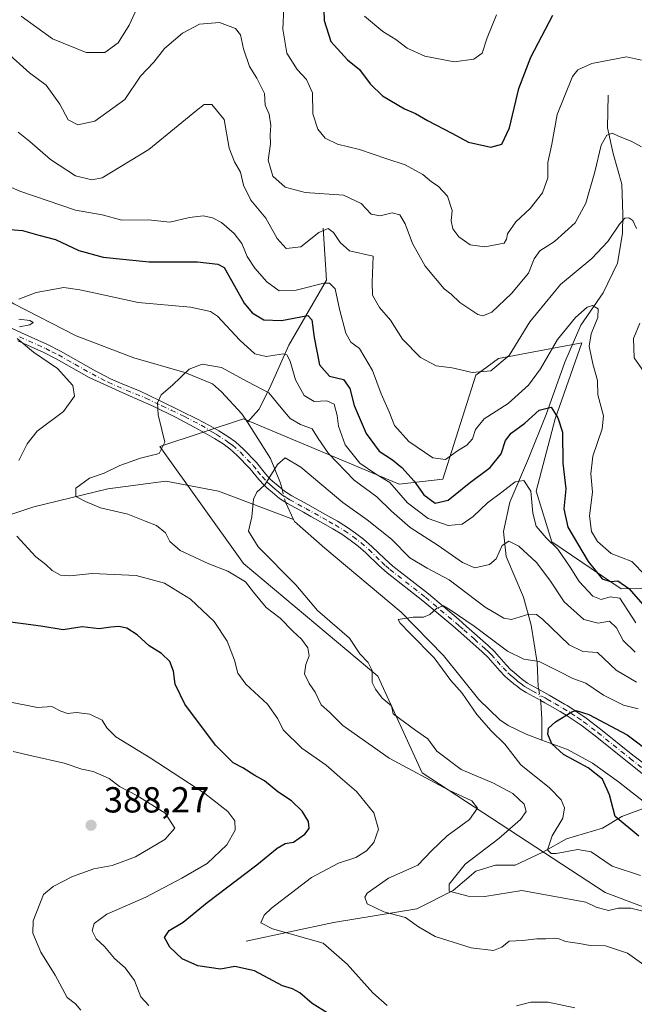
# Model space of a CAD drawing. Units: metres. Extents: x 597734 to 601196, y 4692104 to 4694466.
# Drawn here: x 598416 to 598586, y 4693726 to 4693998 of the extents above; entities that cross this region are included whole.
import ezdxf

# ---------------------------------------------------------------- set-up
doc = ezdxf.new("R2010")
doc.units = ezdxf.units.M
doc.header["$MEASUREMENT"] = 0
doc.linetypes.add('DGN Style 4', pattern=[2.6384748266838614, 1.318413404963828, -0.6592067024819142, 0.001648016756204785, -0.6592067024819142])
for name, color, linetype, lineweight in [('Arbolado forestal CxS', 92, 'Continuous', 0), ('Camino Cxs', 7, 'Continuous', 0), ('Camino eje', 30, 'DGN Style 4', 13), ('Corriente natural lineal', 142, 'Continuous', 13), ('Corriente natural lineal oculto', 9, 'DGN Style 4', 13), ('Cultivos leñosos CxS', 92, 'Continuous', 0), ('Curva de nivel maestra', 30, 'Continuous', 30), ('Curva de nivel normal', 30, 'Continuous', 0), ('Punto de cota en terreno', 7, 'Continuous', 0), ('Rótulo de punto de cota en terreno', 7, 'Continuous', 0), ('Suelo desnudo CxS', 253, 'Continuous', 0)]:
    doc.layers.add(name, color=color, linetype=linetype, lineweight=lineweight)
doc.styles.add('Style-Arial', font='txt')

# ---------------------------------------------------------------- blocks, each defined once
blk = doc.blocks.new('5PATER')
at = {"layer": 'Cultivos leñosos CxS', "linetype": 'Continuous', "lineweight": 0}
h = blk.add_hatch(color=51, dxfattribs=at)
edge = h.paths.add_edge_path()
edge.add_ellipse((0, 0), major_axis=(-0.1095731443231308, -0.1110710700762829), ratio=0.9994222409660322, start_angle=0, end_angle=360)

msp = doc.modelspace()

# ---------------------------------------------------------------- linework, layer by layer
at = {"layer": 'Arbolado forestal CxS', "color": 92, "linetype": 'Continuous', "lineweight": 0}
msp.add_polyline3d([(598613.2633999997, 4693840.791300001, 383.2090999999928), (598582.7829999998, 4693840.3387, 375.6343999999954), (598563.5312999999, 4693853.390699999, 370.3828000000067), (598559.2622999996, 4693867.3365, 370.6440000000002), (598564.5186999999, 4693887.319300001, 375.1413999999932), (598571.8778999997, 4693908.3541, 378.9856), (598548.7932000002, 4693903.978499999, 387.1242999999959), (598542.5100999996, 4693899.4397, 385.5151000000042), (598533.4168999996, 4693870.726100001, 378.6814000000013), (598521.3709000006, 4693869.277100001, 372.3889000000054), (598478.3176999995, 4693887.320699999, 361.8515999999945), (598455.1569999997, 4693879.7269, 365.4241999999941), (598478.3173000002, 4693847.3551, 362.405899999998), (598515.4385000002, 4693816.262900001, 360.1916999999958), (598527.7249999996, 4693789.5087, 364.019100000005), (598578.3328999998, 4693756.443499999, 357.7446000000054), (598607.7163000006, 4693745.4473, 356.1500999999989)], dxfattribs=at)
msp.add_polyline3d([(598613.2633999997, 4693840.791300001, 383.2090999999928), (598582.7829999998, 4693840.3387, 375.6343999999954), (598563.5312999999, 4693853.390699999, 370.3828000000067), (598559.2622999996, 4693867.3365, 370.6440000000002), (598564.5186999999, 4693887.319300001, 375.1413999999932), (598571.8778999997, 4693908.3541, 378.9856), (598548.7932000002, 4693903.978499999, 387.1242999999959), (598542.5100999996, 4693899.4397, 385.5151000000042), (598533.4168999996, 4693870.726100001, 378.6814000000013), (598521.3709000006, 4693869.277100001, 372.3889000000054), (598478.3176999995, 4693887.320699999, 361.8515999999945), (598455.1569999997, 4693879.7269, 365.4241999999941), (598478.3173000002, 4693847.3551, 362.405899999998), (598515.4385000002, 4693816.262900001, 360.1916999999958), (598527.7249999996, 4693789.5087, 364.019100000005), (598578.3328999998, 4693756.443499999, 357.7446000000054), (598607.7163000006, 4693745.4473, 356.1500999999989)], dxfattribs=at)
at = {"layer": 'Camino Cxs', "color": 7, "linetype": 'Continuous', "lineweight": 0}
for points in [[(598414.1801000005, 4693912.380100001, 376.7070999999996), (598416.8701, 4693911.100099999, 377.8954999999987), (598424.1201, 4693907.860099999, 381.1288000000059), (598427.6700999998, 4693906.090100001, 377.8883999999962), (598436.7901, 4693900.920100001, 376.9930000000023), (598437.6700999998, 4693900.440099999, 375.7875000000058), (598440.3201000001, 4693899.030099999, 371.7544000000053), (598441.5201000003, 4693898.4301, 370.1655000000028), (598444.2401000002, 4693897.210100001, 369.6459000000032), (598449.7001, 4693894.950099999, 371.6070999999938), (598455.0500999996, 4693892.4301, 369.3086999999941), (598461.2401000002, 4693889.390100001, 367.348800000007), (598465.3800999997, 4693887.3201, 365.4563999999955), (598468.9001000002, 4693885.5001, 369.0016000000033), (598471.4901000002, 4693884.040100001, 369.8761999999988), (598474.0100999996, 4693882.450099999, 369.1315999999933), (598476.0500999996, 4693880.9801, 367.2657000000036), (598478.2701000003, 4693879.0001, 365.6091000000015), (598481.8501000004, 4693875.2501, 365.2599999999948), (598484.3701, 4693872.190099999, 366.9415000000009), (598485.7200999996, 4693870.720100001, 366.6034000000073), (598486.3501000004, 4693870.140100001, 366.2513999999938), (598487.8701, 4693868.840100001, 365.1009999999951), (598489.6501000002, 4693867.350099999, 363.5282000000007), (598491.6901000004, 4693866.0601, 362.873900000006), (598496.1001000004, 4693863.640100001, 365.152700000006), (598500.7500999998, 4693861.040100001, 362.3340000000026), (598504.2500999998, 4693859.0701, 359.4404000000068), (598506.8000999996, 4693857.5101, 358.2743999999948), (598509.2701000003, 4693855.800100001, 358.9085999999952), (598511.5100999996, 4693854.0801, 358.4762000000046), (598513.7701000003, 4693852.100099999, 358.0905999999959), (598517.3501000004, 4693848.640100001, 358.0573000000004), (598519.5701000001, 4693846.640100001, 358.6065999999992), (598529.4200999998, 4693838.9801, 357.687699999995), (598537.7200999996, 4693831.970100001, 355.9256000000024), (598539.9901000002, 4693830.0101, 356.3916000000027), (598545.9801000003, 4693824.710100001, 355.4655000000057), (598547.6700999998, 4693823.0601, 354.9394999999931), (598550.9501, 4693819.370100001, 354.4492999999929), (598552.2701000003, 4693818.020099999, 353.8138999999938), (598553.0201000003, 4693817.340100001, 353.5519000000059), (598554.5601000005, 4693816.050100001, 353.3809000000037), (598555.5301000001, 4693815.280099999, 353.2108000000007), (598556.2301000003, 4693814.7501, 353.0623999999953), (598556.8400999998, 4693814.350099999, 352.9330999999947), (598557.6801000005, 4693813.860099999, 352.757700000002), (598559.8601000002, 4693812.640100001, 352.318299999999), (598562.8601000002, 4693810.970100001, 352.4413000000059), (598567.0900999998, 4693808.540100001, 351.3062000000064), (598567.7701000003, 4693808.120100001, 351.0087000000058), (598569.6401000004, 4693806.9901, 350.8175999999949), (598573.0601000005, 4693804.6501, 350.4033999999957), (598577.0301000001, 4693801.640100001, 349.7333000000072), (598585.9801000003, 4693794.450099999, 348.5895000000019), (598603.2701000003, 4693781.530099999, 346.2112999999954)], [(598414.1801000005, 4693912.380100001, 376.7070999999996), (598416.8701, 4693911.100099999, 377.8954999999987), (598424.1201, 4693907.860099999, 381.1288000000059), (598427.6700999998, 4693906.090100001, 377.8883999999962), (598436.7901, 4693900.920100001, 376.9930000000023), (598437.6700999998, 4693900.440099999, 375.7875000000058), (598440.3201000001, 4693899.030099999, 371.7544000000053), (598441.5201000003, 4693898.4301, 370.1655000000028), (598444.2401000002, 4693897.210100001, 369.6459000000032), (598449.7001, 4693894.950099999, 371.6070999999938), (598455.0500999996, 4693892.4301, 369.3086999999941), (598461.2401000002, 4693889.390100001, 367.348800000007), (598465.3800999997, 4693887.3201, 365.4563999999955), (598468.9001000002, 4693885.5001, 369.0016000000033), (598471.4901000002, 4693884.040100001, 369.8761999999988), (598474.0100999996, 4693882.450099999, 369.1315999999933), (598476.0500999996, 4693880.9801, 367.2657000000036), (598478.2701000003, 4693879.0001, 365.6091000000015), (598481.8501000004, 4693875.2501, 365.2599999999948), (598484.3701, 4693872.190099999, 366.9415000000009), (598485.7200999996, 4693870.720100001, 366.6034000000073), (598486.3501000004, 4693870.140100001, 366.2513999999938), (598487.8701, 4693868.840100001, 365.1009999999951), (598489.6501000002, 4693867.350099999, 363.5282000000007), (598491.6901000004, 4693866.0601, 362.873900000006), (598496.1001000004, 4693863.640100001, 365.152700000006), (598500.7500999998, 4693861.040100001, 362.3340000000026), (598504.2500999998, 4693859.0701, 359.4404000000068), (598506.8000999996, 4693857.5101, 358.2743999999948), (598509.2701000003, 4693855.800100001, 358.9085999999952), (598511.5100999996, 4693854.0801, 358.4762000000046), (598513.7701000003, 4693852.100099999, 358.0905999999959), (598517.3501000004, 4693848.640100001, 358.0573000000004), (598519.5701000001, 4693846.640100001, 358.6065999999992), (598529.4200999998, 4693838.9801, 357.687699999995), (598537.7200999996, 4693831.970100001, 355.9256000000024), (598539.9901000002, 4693830.0101, 356.3916000000027), (598545.9801000003, 4693824.710100001, 355.4655000000057), (598547.6700999998, 4693823.0601, 354.9394999999931), (598550.9501, 4693819.370100001, 354.4492999999929), (598552.2701000003, 4693818.020099999, 353.8138999999938), (598553.0201000003, 4693817.340100001, 353.5519000000059), (598554.5601000005, 4693816.050100001, 353.3809000000037), (598555.5301000001, 4693815.280099999, 353.2108000000007), (598556.2301000003, 4693814.7501, 353.0623999999953), (598556.8400999998, 4693814.350099999, 352.9330999999947), (598557.6801000005, 4693813.860099999, 352.757700000002), (598559.8601000002, 4693812.640100001, 352.318299999999), (598562.8601000002, 4693810.970100001, 352.4413000000059), (598567.0900999998, 4693808.540100001, 351.3062000000064), (598567.7701000003, 4693808.120100001, 351.0087000000058), (598569.6401000004, 4693806.9901, 350.8175999999949), (598573.0601000005, 4693804.6501, 350.4033999999957), (598577.0301000001, 4693801.640100001, 349.7333000000072), (598585.9801000003, 4693794.450099999, 348.5895000000019), (598603.2701000003, 4693781.530099999, 346.2112999999954)], [(598598.0701000001, 4693781.8101, 345.828800000003), (598584.4600999998, 4693792.5601, 347.8028999999952), (598575.5401, 4693799.7301, 349.2765000000072), (598571.6501000002, 4693802.6801, 349.7035000000033), (598568.3300999999, 4693804.950099999, 350.4106000000029), (598567.8201000001, 4693805.2601, 350.4481999999989), (598565.8501000004, 4693806.450099999, 351.2554999999993), (598561.6700999998, 4693808.860099999, 352.8221999999951), (598560.5100999996, 4693809.5001, 352.9321999999956), (598556.4700999996, 4693811.7501, 352.5236000000005), (598555.5601000005, 4693812.290100001, 352.3815000000032), (598554.8400999998, 4693812.7601, 352.4446999999927), (598554.0401, 4693813.370100001, 352.6410999999935), (598553.0301000001, 4693814.170100001, 352.8439000000071), (598551.4301000005, 4693815.5101, 353.2595000000001), (598550.5900999998, 4693816.270099999, 353.5170999999973), (598549.1801000005, 4693817.710100001, 353.9695999999968), (598545.9200999998, 4693821.390100001, 354.9646000000066), (598544.3300999999, 4693822.9301, 354.917300000001), (598538.3901000004, 4693828.1801, 356.6509999999981), (598536.1501000002, 4693830.120100001, 357.497000000003), (598527.8901000004, 4693837.090100001, 358.0598000000027), (598518.0100999996, 4693844.770099999, 360.1833999999944), (598515.7001, 4693846.860099999, 359.9982000000018), (598512.1201, 4693850.3201, 359.7837), (598509.9700999996, 4693852.200099999, 359.5559999999969), (598507.8400999998, 4693853.840100001, 359.9116000000067), (598505.4700999996, 4693855.4801, 360.7658999999985), (598503.0201000003, 4693856.9801, 360.5038999999961), (598499.5601000005, 4693858.920100001, 365.1086000000068), (598496.9501, 4693860.380100001, 368.0862000000052), (598494.9200999998, 4693861.520099999, 367.9560000000056), (598490.4700999996, 4693863.970100001, 367.2428999999975), (598488.2200999996, 4693865.380100001, 367.743100000007), (598486.3101000005, 4693866.9901, 368.1505000000034), (598484.7401000002, 4693868.3201, 369.3567999999942), (598484.0000999998, 4693869.0101, 369.780899999998), (598482.5401, 4693870.600099999, 370.1051000000007), (598480.0301000001, 4693873.640100001, 369.3390999999974), (598476.5800999999, 4693877.2501, 369.8940000000002), (598474.5301000001, 4693879.0801, 372.225099999996), (598472.6501000002, 4693880.440099999, 374.114499999996), (598470.2401000002, 4693881.960100001, 374.3999999999942), (598467.7401000002, 4693883.370100001, 374.5262999999977), (598464.6325000003, 4693885.064900001, 369.1166999999987), (598459.6583000004, 4693887.710700001, 364.8695000000007), (598453.5198999997, 4693890.779899999, 367.4210000000021), (598445.8998999996, 4693894.060699999, 368.2777999999962), (598435.6101000002, 4693898.800100001, 372.6897999999928), (598426.5301000001, 4693903.940099999, 374.2397000000055), (598423.0800999999, 4693905.670100001, 377.8062999999966), (598415.8501000004, 4693908.9001, 374.7360999999946)], [(598598.0701000001, 4693781.8101, 345.828800000003), (598584.4600999998, 4693792.5601, 347.8028999999952), (598575.5401, 4693799.7301, 349.2765000000072), (598571.6501000002, 4693802.6801, 349.7035000000033), (598568.3300999999, 4693804.950099999, 350.4106000000029), (598567.8201000001, 4693805.2601, 350.4481999999989), (598565.8501000004, 4693806.450099999, 351.2554999999993), (598561.6700999998, 4693808.860099999, 352.8221999999951), (598560.5100999996, 4693809.5001, 352.9321999999956), (598556.4700999996, 4693811.7501, 352.5236000000005), (598555.5601000005, 4693812.290100001, 352.3815000000032), (598554.8400999998, 4693812.7601, 352.4446999999927), (598554.0401, 4693813.370100001, 352.6410999999935), (598553.0301000001, 4693814.170100001, 352.8439000000071), (598551.4301000005, 4693815.5101, 353.2595000000001), (598550.5900999998, 4693816.270099999, 353.5170999999973), (598549.1801000005, 4693817.710100001, 353.9695999999968), (598545.9200999998, 4693821.390100001, 354.9646000000066), (598544.3300999999, 4693822.9301, 354.917300000001), (598538.3901000004, 4693828.1801, 356.6509999999981), (598536.1501000002, 4693830.120100001, 357.497000000003), (598527.8901000004, 4693837.090100001, 358.0598000000027), (598518.0100999996, 4693844.770099999, 360.1833999999944), (598515.7001, 4693846.860099999, 359.9982000000018), (598512.1201, 4693850.3201, 359.7837), (598509.9700999996, 4693852.200099999, 359.5559999999969), (598507.8400999998, 4693853.840100001, 359.9116000000067), (598505.4700999996, 4693855.4801, 360.7658999999985), (598503.0201000003, 4693856.9801, 360.5038999999961), (598499.5601000005, 4693858.920100001, 365.1086000000068), (598496.9501, 4693860.380100001, 368.0862000000052), (598494.9200999998, 4693861.520099999, 367.9560000000056), (598490.4700999996, 4693863.970100001, 367.2428999999975), (598488.2200999996, 4693865.380100001, 367.743100000007), (598486.3101000005, 4693866.9901, 368.1505000000034), (598484.7401000002, 4693868.3201, 369.3567999999942), (598484.0000999998, 4693869.0101, 369.780899999998), (598482.5401, 4693870.600099999, 370.1051000000007), (598480.0301000001, 4693873.640100001, 369.3390999999974), (598476.5800999999, 4693877.2501, 369.8940000000002), (598474.5301000001, 4693879.0801, 372.225099999996), (598472.6501000002, 4693880.440099999, 374.114499999996), (598470.2401000002, 4693881.960100001, 374.3999999999942), (598467.7401000002, 4693883.370100001, 374.5262999999977), (598464.6325000003, 4693885.064900001, 369.1166999999987), (598459.6583000004, 4693887.710700001, 364.8695000000007), (598453.5198999997, 4693890.779899999, 367.4210000000021), (598445.8998999996, 4693894.060699999, 368.2777999999962), (598435.6101000002, 4693898.800100001, 372.6897999999928), (598426.5301000001, 4693903.940099999, 374.2397000000055), (598423.0800999999, 4693905.670100001, 377.8062999999966), (598415.8501000004, 4693908.9001, 374.7360999999946)]]:
    msp.add_polyline3d(points, dxfattribs=at)
at = {"layer": 'Camino eje', "color": 30, "linetype": 'DGN Style 4', "lineweight": 13}
msp.add_polyline3d([(598416.3601000002, 4693910.0001, 376.2332000000025), (598423.6001000004, 4693906.765100001, 379.6187999999966), (598425.3251, 4693905.9001, 377.7991000000038), (598427.1001000004, 4693905.015100001, 375.974000000002), (598431.6601, 4693902.4301, 378.2844999999944), (598436.4200999998, 4693899.7401, 374.4538999999932), (598440.8517000005, 4693897.465100001, 368.3782999999967), (598445.8787000002, 4693895.242500001, 369.3714000000036), (598451.2763, 4693893.072899999, 368.9326000000001), (598455.7213000003, 4693890.956300001, 368.1974000000046), (598458.3141000001, 4693889.792099999, 367.4241000000038), (598461.9654999999, 4693887.992900001, 365.4455000000016), (598466.5692999996, 4693885.6117, 369.192200000005), (598469.5701000001, 4693883.7301, 372.1119000000036), (598470.8651000002, 4693883.0001, 372.3185999999987), (598473.3300999999, 4693881.4451, 371.5531000000047), (598474.2701000003, 4693880.765100001, 370.7231999999931), (598475.2901, 4693880.030099999, 369.6714000000065), (598477.4250999996, 4693878.1251, 367.2939000000042), (598480.9401000004, 4693874.4451, 367.3417000000045), (598482.2001, 4693872.915100001, 368.0883999999933), (598483.4550999999, 4693871.395099999, 368.4505000000063), (598484.8601000002, 4693869.8651, 368.1186000000016), (598485.3875000002, 4693869.3751, 367.8285000000033), (598486.3300999999, 4693868.565099999, 367.1447999999946), (598487.0900999998, 4693867.915100001, 366.480899999995), (598487.9801000003, 4693867.170100001, 365.8809000000037), (598488.9351000005, 4693866.3651, 365.6981999999989), (598490.0601000005, 4693865.6601, 365.3239999999932), (598491.0800999999, 4693865.015100001, 365.1150000000052), (598493.3051000005, 4693863.790100001, 365.4067000000068), (598495.5100999996, 4693862.5801, 366.7375000000029), (598500.1551000001, 4693859.9801, 363.6453000000038), (598501.8850999996, 4693859.0101, 360.9021000000066), (598503.6350999996, 4693858.0251, 359.516300000003), (598506.1350999996, 4693856.495100001, 359.3742999999959), (598508.5551000005, 4693854.8201, 359.2739000000001), (598510.7401000002, 4693853.140100001, 358.6867999999959), (598512.9451000001, 4693851.210100001, 358.6043999999966), (598516.5251000002, 4693847.7501, 358.4955000000046), (598517.6350999996, 4693846.7501, 358.4446999999927), (598518.7901, 4693845.7051, 359.1726999999955), (598528.6551000001, 4693838.0351, 357.5078000000067), (598532.8051000005, 4693834.530099999, 357.4171999999962), (598536.9351000005, 4693831.045100001, 356.4858999999997), (598538.0701000001, 4693830.065099999, 356.4008999999933), (598539.1901000004, 4693829.095100001, 356.3935999999958), (598542.1601, 4693826.470100001, 355.129700000005), (598545.1551000001, 4693823.8201, 355.1171000000031), (598545.9501, 4693823.050100001, 354.9079999999958), (598546.7950999998, 4693822.225099999, 354.6735000000044), (598548.4351000005, 4693820.380100001, 354.5237999999954), (598550.0651000004, 4693818.540100001, 354.1456999999937), (598551.4301000005, 4693817.145099999, 353.5789999999979), (598552.0374999996, 4693816.595100001, 353.3941999999952), (598553.0251000002, 4693815.755100001, 353.1981999999989), (598553.7950999998, 4693815.110099999, 353.085699999996), (598554.3000999996, 4693814.710100001, 352.9980999999971), (598554.9600999998, 4693814.192500001, 352.8623999999982), (598555.5351, 4693813.755100001, 352.7277999999933), (598556.0475000005, 4693813.420100001, 352.6104999999953), (598556.8651000002, 4693812.9275, 352.4122000000062), (598558.1651, 4693812.1951, 352.3439000000071), (598561.6851000005, 4693810.235099999, 352.6180000000023), (598562.2651000004, 4693809.915100001, 352.5780999999988), (598564.3551000003, 4693808.710100001, 352.1419000000024), (598566.6401000004, 4693807.390100001, 351.0123000000021), (598568.8574999999, 4693806.047499999, 350.5875999999989), (598570.6951000001, 4693804.800100001, 350.3592999999965), (598572.3551000003, 4693803.665100001, 349.9532000000036), (598576.2851, 4693800.6851, 349.4744000000064), (598585.2200999996, 4693793.505100001, 348.1573999999964), (598592.0251000002, 4693788.130100001, 346.9428999999946)], dxfattribs=at)
at = {"layer": 'Corriente natural lineal', "color": 142, "linetype": 'Continuous', "lineweight": 13, "extrusion": (0.07014331970963093, -0.08051632046543157, 0.9942821716388264), "elevation": -335595.3610498976, "flags": 128}
msp.add_lwpolyline([(3534516.468026923, 3128149.038520552), (3534514.739539722, 3128137.227835151), (3534512.292840978, 3128130.207613378), (3534511.559007308, 3128128.686345972)], dxfattribs=at)
at = {"layer": 'Corriente natural lineal', "color": 142, "linetype": 'Continuous', "lineweight": 13, "extrusion": (0.1601876315151745, -0.0444450834370848, 0.9860854715833863), "elevation": -112394.173137699, "flags": 128}
msp.add_lwpolyline([(4683007.059194127, 668853.3735074876), (4683006.944247493, 668853.3043300251), (4683003.068540516, 668849.9789994841)], dxfattribs=at)
at = {"layer": 'Corriente natural lineal', "color": 142, "linetype": 'Continuous', "lineweight": 13}
for points in [[(598352.6901000004, 4694003.090100001, 388.6217999999935), (598356.6300999997, 4693991.770099999, 387.3972000000067), (598359.1401000004, 4693980.850099999, 385.5789999999979), (598359.4501, 4693972.450099999, 382.4928999999975), (598359.6101000002, 4693961.4301, 379.9049999999988), (598360.3901000004, 4693957.1501, 379.4355999999971), (598363.4501, 4693952.300100001, 378.9085999999952), (598373.4200999998, 4693944.370100001, 378.0062999999937), (598397.3101000005, 4693930.6601, 374.0337), (598414.7901, 4693919.170100001, 370.7982999999949), (598432.0000999998, 4693910.290100001, 368.5142999999953), (598447.9301000005, 4693904.170100001, 366.6791999999987), (598462.0800999999, 4693900.140100001, 365.4529999999941), (598469.7500999998, 4693897.0001, 364.4015000000072), (598472.2100999998, 4693894.8301, 363.6891999999934), (598477.8800999997, 4693888.7301, 362.0769), (598479.3696999997, 4693886.4099, 361.8411000000052)], [(598579.1201, 4693976.7601, 393.0923000000039), (598578.9301000005, 4693967.7601, 391.3261999999959), (598580.5701000001, 4693960.620100001, 389.7434999999969), (598582.9001000002, 4693952.1501, 387.8809999999939), (598583.2001, 4693943.8201, 386.4369000000006), (598583.1501000002, 4693938.530099999, 385.3840000000055), (598581.7001, 4693930.360099999, 383.7813000000024), (598577.8000999996, 4693922.1801, 382.0007000000041), (598571.6300999997, 4693913.2301, 380.2681000000011), (598567.1601, 4693903.020099999, 378.3267000000051), (598562.0401, 4693888.530099999, 375.6751999999979), (598557.1601, 4693876.390100001, 372.7262999999948), (598551.9501, 4693864.3301, 369.8886999999959), (598550.2301000003, 4693856.2501, 367.4437999999937), (598550.9501, 4693849.360099999, 365.1955000000016), (598555.7301000003, 4693838.120100001, 361.6618000000017), (598557.8901000004, 4693830.3201, 360.0908000000054), (598559.4700999996, 4693820.0701, 355.9639000000025), (598559.8201000001, 4693813.340100001, 352.8340999999928), (598559.9456000002, 4693812.592499999, 352.5304999999935)], [(598500.3201000001, 4693940.030099999, 386.6524000000064), (598501.2901, 4693925.630100001, 381.2149999999965), (598490.8501000004, 4693907.720100001, 372.6921000000002), (598485.5201000003, 4693895.720100001, 366.3496000000014), (598482.5301000001, 4693889.890100001, 362.9575000000041), (598479.3696999997, 4693886.4099, 361.8411000000052)], [(598298.0601000005, 4693841.5101, 390.982600000003), (598308.1300999997, 4693843.090100001, 388.9526000000042), (598314.6901000004, 4693843.8101, 388.1272000000026), (598338.8701, 4693848.0001, 384.3059999999969), (598356.5100999996, 4693850.8101, 381.7945999999938), (598379.0301000001, 4693852.8101, 377.3911999999983), (598389.2801000001, 4693854.220100001, 375.2179999999935), (598405.2301000003, 4693858.030099999, 371.3473999999987), (598420.3300999999, 4693863.0001, 368.148000000001), (598440.8101000005, 4693868.0101, 364.6224999999977), (598456.7801000001, 4693870.140100001, 363.7837), (598471.4200999998, 4693867.370100001, 362.7161999999953), (598492.1036, 4693859.558800001, 358.7660999999935)], [(598492.1036, 4693859.558800001, 358.7660999999935), (598492.3701, 4693858.9801, 358.6981999999989), (598500.8300999999, 4693851.630100001, 357.2786999999953), (598521.8800999997, 4693833.950099999, 355.5285000000004), (598533.6401000004, 4693822.0001, 354.991399999999), (598543.3901000004, 4693809.790100001, 353.2502999999998), (598549.1501000002, 4693804.200099999, 352.7266999999993), (598551.5100999996, 4693802.610099999, 352.1578000000009), (598556.4901000002, 4693800.210100001, 351.6426999999967), (598560.8300999999, 4693798.600099999, 350.8914999999979)], [(598560.4599000001, 4693809.528100001, 351.7293999999966), (598560.5401, 4693809.050100001, 351.5981000000029), (598560.8000999996, 4693804.380100001, 350.6699999999983), (598560.8300999999, 4693798.600099999, 350.8914999999979)], [(598560.8300999999, 4693798.600099999, 350.8914999999979), (598567.8701, 4693796.0001, 349.7896000000038), (598574.7901, 4693792.170100001, 349.1970000000001), (598582.0500999996, 4693787.090100001, 348.2366999999941), (598590.5701000001, 4693780.300100001, 346.2087000000029)], [(598479.0201000003, 4693743.030099999, 371.4207000000025), (598503.1601, 4693748.1501, 368.061600000001), (598526.2200999996, 4693751.950099999, 362.7039999999979), (598536.2801000001, 4693757.0601, 360.6723999999958), (598542.5500999996, 4693762.4001, 359.4639000000025), (598548.0000999998, 4693764.030099999, 358.2755000000034), (598553.4101, 4693764.0601, 357.2201000000059), (598561.1201, 4693767.6501, 356.2296999999962), (598567.6601, 4693771.3101, 354.7551999999997), (598577.5601000005, 4693774.210100001, 352.3748000000051), (598582.9200999998, 4693777.520099999, 349.4752000000008), (598590.5701000001, 4693780.300100001, 346.2087000000029)]]:
    msp.add_polyline3d(points, dxfattribs=at)
at = {"layer": 'Corriente natural lineal oculto', "color": 9, "linetype": 'DGN Style 4', "lineweight": 13, "extrusion": (0.02340981222117463, -0.08626632304881263, 0.9959970392523301), "elevation": -390553.9847278837, "flags": 128}
msp.add_lwpolyline([(1806900.368690417, 4355819.547193763), (1806900.368690417, 4355815.772563078)], dxfattribs=at)
at = {"layer": 'Corriente natural lineal oculto', "color": 9, "linetype": 'DGN Style 4', "lineweight": 13, "extrusion": (0.0413213533597438, -0.2462087404161537, 0.9683355833073626), "elevation": -1130583.011302428, "flags": 128}
msp.add_lwpolyline([(1367203.820417297, 4386648.670027803), (1367203.820417297, 4386645.461163041)], dxfattribs=at)
at = {"layer": 'Curva de nivel maestra', "color": 30, "linetype": 'Continuous', "lineweight": 30, "flags": 128}
for points, elevation in [([(598500.3499999996, 4694005.9801), (598500.5899999999, 4693997.4001), (598502.4500000002, 4693991.590100001), (598507.04, 4693986.5101), (598510.4000000004, 4693983.880100001), (598513.29, 4693979.920100001), (598516.7199999997, 4693976.5601), (598522.7999999998, 4693972.9901), (598525.8600000005, 4693971.720100001), (598529.1600000003, 4693969.7501), (598535.9600000001, 4693966.2601), (598540.4800000006, 4693963.770099999), (598546.7400000002, 4693962.440099999), (598549.7800000003, 4693963.2301), (598551.8899999997, 4693967.7601), (598554.4100000003, 4693978.600099999), (598557.7599999999, 4693987.2601), (598563.8799999999, 4693998.880100001)], 400), ([(598410.1900000004, 4693939.940099999), (598417.2100000001, 4693939.360099999), (598421.7300000006, 4693938.0701), (598426.3399999999, 4693936.920100001), (598432.7400000002, 4693933.8201), (598439.5300000003, 4693932.0001), (598452.2400000002, 4693930.710100001), (598465.6100000005, 4693930.770099999), (598471.2100000001, 4693930.130100001), (598472.9500000002, 4693929.200099999), (598475.8300000001, 4693924.110099999), (598478.4900000002, 4693919.3301), (598480.7000000002, 4693916.620100001), (598483.9000000004, 4693914.7501), (598488.7999999998, 4693914.540100001), (598496.0999999996, 4693915.920100001), (598497.2000000002, 4693914.690099999), (598497.7999999998, 4693909.8301), (598499.2800000003, 4693902.280099999), (598502.1200000001, 4693899.1601), (598505.9199999999, 4693898.210100001), (598507.6699999999, 4693895.720100001), (598508.9199999999, 4693891.030099999), (598512.2199999997, 4693883.3101), (598515.7999999998, 4693878.380100001), (598519.4600000001, 4693876.030099999), (598522.1299999999, 4693873.9001), (598525.4699999997, 4693870.140100001), (598528.1299999999, 4693866.3201), (598531.3200000003, 4693864.0601), (598534.8899999997, 4693864.890100001), (598540.6699999999, 4693869.620100001), (598546.5599999996, 4693873.880100001), (598549.5199999996, 4693877.690099999), (598550.7699999996, 4693881.4101), (598552.3399999999, 4693883.380100001), (598556.0999999996, 4693886.190099999), (598560.0700000003, 4693889.7601), (598563.4000000004, 4693890.590100001), (598565.2400000002, 4693887.6601), (598566.5099999999, 4693883.6801), (598566.6299999999, 4693875.120100001), (598567.4100000003, 4693868.030099999), (598566.9000000004, 4693862.460100001), (598568.0300000003, 4693857.380100001), (598573.6100000005, 4693847.890100001), (598577.5300000003, 4693843.1801), (598579.7800000003, 4693842.4001), (598581.79, 4693842.5701), (598584.8300000001, 4693840.5101), (598590.79, 4693833.710100001)], 374.9999999999999), ([(598505.5800000001, 4693720.690099999), (598497.25, 4693725.840100001), (598493.8399999999, 4693728.7301), (598491.8499999996, 4693729.9001), (598489.0700000003, 4693730.710100001), (598481.2999999998, 4693734.840100001), (598475.8700000001, 4693736.040100001), (598471.9299999997, 4693735.340100001), (598465.6600000003, 4693736.1801), (598461.3600000005, 4693738.190099999), (598457.9199999999, 4693741.420100001), (598456.4400000004, 4693744.040100001), (598457.7100000001, 4693745.9901), (598461.6200000001, 4693748.3101), (598468.25, 4693753.690099999), (598482.0300000003, 4693764.1601), (598487.5999999996, 4693768.7501), (598489.79, 4693769.9801), (598492.1200000001, 4693770.4301), (598495.2599999999, 4693772.600099999), (598496.4600000001, 4693774.120100001), (598496.2400000002, 4693776.110099999), (598494.5199999996, 4693778.9101), (598491.5800000001, 4693781.770099999), (598487.75, 4693784.2601), (598484.1200000001, 4693787.370100001), (598481.4600000001, 4693788.8101), (598478.1100000005, 4693790.890100001), (598475.4199999999, 4693792.350099999), (598470.54, 4693797.220100001), (598462.0599999996, 4693808.5101), (598459.4299999997, 4693814.040100001), (598458.9600000001, 4693817.670100001), (598457.9000000004, 4693820.290100001), (598455.5800000001, 4693822.530099999), (598452.2100000001, 4693824.630100001), (598448.9199999999, 4693827.6501), (598446, 4693829.540100001), (598443.8700000001, 4693830.0001), (598441.6399999997, 4693829.8201), (598438.4100000003, 4693829.3201), (598433.6900000004, 4693829.840100001), (598428.4600000001, 4693829.030099999), (598422.2400000002, 4693830.0601), (598411.1100000005, 4693831.5801)], 374.9999999999999), ([(598587.6200000001, 4693772.0101), (598581.0899999999, 4693777.450099999), (598579.5, 4693783.5101), (598577.5899999999, 4693787.7601), (598573.5800000001, 4693790.920100001), (598566.8200000003, 4693794.640100001), (598563.5499999998, 4693797.5601), (598562.4699999997, 4693800.200099999), (598562.6500000004, 4693801.9001), (598564.5599999996, 4693803.600099999), (598569.1100000005, 4693806.420100001), (598570.3200000003, 4693806.7601), (598573.7599999999, 4693805.6601), (598584.4000000004, 4693800.040100001), (598591.5199999996, 4693794.7301)], 350)]:
    msp.add_lwpolyline(points, dxfattribs=dict(at, elevation=elevation))
at = {"layer": 'Curva de nivel normal', "color": 30, "linetype": 'Continuous', "lineweight": 0, "flags": 128}
for points, elevation in [([(598416.8099999996, 4693998.630100001), (598425.5199999996, 4693992.3301), (598434.7800000003, 4693988.610099999), (598439.9500000002, 4693988.5601), (598443.6799999997, 4693991.210100001), (598446.7000000002, 4693996.0801), (598449.5300000003, 4694002.3301)], 395), ([(598489.4400000004, 4694000.920100001), (598489.1799999997, 4693994.9901), (598490.2699999996, 4693988.4101), (598493.1299999999, 4693983.840100001), (598495.7100000001, 4693981.130100001), (598497.3399999999, 4693977.380100001), (598497.4699999997, 4693971.610099999), (598498.8799999999, 4693967.360099999), (598500.9299999997, 4693964.940099999), (598504.3099999996, 4693963.220100001), (598510.3899999997, 4693961.7301), (598517.9000000004, 4693959.2301), (598522.9900000002, 4693957.540100001), (598527.8600000005, 4693954.870100001), (598530.3300000001, 4693952.8201), (598532.1699999999, 4693951.6501), (598534.7199999997, 4693948.870100001), (598536.0099999999, 4693944.880100001), (598535.7000000002, 4693942.040100001), (598536.1699999999, 4693939.890100001), (598537.8300000001, 4693937.610099999), (598540.9600000001, 4693935.450099999), (598545.0800000001, 4693934.9001), (598550.4000000004, 4693935.890100001), (598551.0099999999, 4693936.9801), (598551.2999999998, 4693938.450099999), (598553.6200000001, 4693941.8201), (598557.6200000001, 4693945.450099999), (598561.0199999996, 4693949.8201), (598562.4900000002, 4693953.970100001), (598562.4199999999, 4693958.190099999), (598563.5599999996, 4693963.270099999), (598565.0800000001, 4693971.4001), (598569.2999999998, 4693981.9001), (598570.7400000002, 4693983.770099999), (598574.6600000003, 4693985.5001), (598584.2400000002, 4693987.390100001), (598588.3300000001, 4693986.4801)], 395), ([(598412.7599999999, 4693988.6801), (598419.1399999997, 4693982.9901), (598423.7199999997, 4693979.520099999), (598427.54, 4693974.2501), (598429.8200000003, 4693969.950099999), (598432.4699999997, 4693968.620100001), (598437.1500000004, 4693969.590100001), (598440.5199999996, 4693971.950099999), (598445.4800000006, 4693975.5801), (598449.7999999998, 4693982.020099999), (598453.4699999997, 4693985.9001), (598456.4600000001, 4693989.700099999), (598461.4600000001, 4693993.940099999), (598466.1200000001, 4693996.360099999), (598471.6200000001, 4693996.870100001), (598476.0899999999, 4693995.1801), (598477.5, 4693993.4301), (598478.29, 4693989.620100001), (598479.9299999997, 4693984.690099999), (598482.0199999996, 4693981.4901), (598484.1399999997, 4693977.280099999), (598484.25, 4693974.0601), (598485.3799999999, 4693971.520099999), (598485.9000000004, 4693968.380100001), (598485.7000000002, 4693965.790100001), (598485.7800000003, 4693963.350099999), (598485.0800000001, 4693958.840100001), (598486.4199999999, 4693954.4301), (598489.7999999998, 4693951.370100001), (598495.3099999996, 4693949.9101), (598505.9400000004, 4693949.130100001), (598510.8799999999, 4693946.860099999), (598513.6399999997, 4693943.940099999), (598516.1200000001, 4693943.4301), (598519.4400000004, 4693944.300100001), (598521.5700000003, 4693943.7301), (598523.0199999996, 4693941.270099999), (598525.0300000003, 4693935.7601), (598528.5199999996, 4693929.540100001), (598533.7800000003, 4693923.2401), (598535.7000000002, 4693921.800100001), (598538.1200000001, 4693919.520099999), (598543.1299999999, 4693916.210100001), (598544.4699999997, 4693915.840100001), (598546.9699999997, 4693916.840100001), (598552.4600000001, 4693921.940099999), (598557.0999999996, 4693927.610099999), (598558.6600000003, 4693931.5701), (598560.25, 4693933.7401), (598564.3099999996, 4693936.350099999), (598570.0599999996, 4693941.550100001), (598572.9900000002, 4693946.940099999), (598575.4400000004, 4693955.610099999), (598577.1799999997, 4693962.940099999), (598578.8099999996, 4693965.700099999), (598580.2699999996, 4693966.2601), (598581.9600000001, 4693965.450099999), (598585.5499999998, 4693964.040100001), (598588.3600000005, 4693962.520099999)], 390), ([(598511.7800000003, 4693998.620100001), (598516.8700000001, 4693994.340100001), (598520.3899999997, 4693992.200099999), (598523.5999999996, 4693989.7401), (598528.4199999999, 4693987.5601), (598536.5599999996, 4693986.030099999), (598542.04, 4693986.720100001), (598544.3399999999, 4693988.4001), (598545.6500000004, 4693992.600099999), (598548.2999999998, 4693998.9301)], 405), ([(598586.9800000006, 4693939.960100001), (598585.9800000006, 4693942.140100001), (598584.8700000001, 4693942.860099999), (598583.7800000003, 4693942.790100001), (598582.2800000003, 4693941.110099999), (598579.0800000001, 4693936.3201), (598574.6500000004, 4693931.6601), (598565.9699999997, 4693924.4801), (598557.5300000003, 4693914.140100001), (598551.79, 4693904.890100001), (598546.7000000002, 4693900.5701), (598541.5199999996, 4693900.1501), (598536.0499999998, 4693901.4101), (598531.54, 4693902.0001), (598527.25, 4693904.3101), (598522.29, 4693909.390100001), (598518.9199999999, 4693914.640100001), (598515.9199999999, 4693918.0801), (598513.9800000006, 4693921.520099999), (598513.9000000004, 4693925.090100001), (598514.1799999997, 4693932.3301), (598507.5999999996, 4693933.7401), (598505.0700000003, 4693936.100099999), (598503.2000000002, 4693938.860099999), (598501.6799999997, 4693939.950099999), (598499.1200000001, 4693938.8101), (598494.1200000001, 4693934.9001), (598490.1200000001, 4693934.4001), (598487.6399999997, 4693937.190099999), (598484.4800000006, 4693942.7501), (598480.29, 4693947.780099999), (598478.3399999999, 4693951.920100001), (598477.4299999997, 4693955.5101), (598475.8300000001, 4693958.3201), (598474.3399999999, 4693962.1601), (598472.9100000003, 4693970.0801), (598469.54, 4693974.170100001), (598467.4600000001, 4693974.200099999), (598465.3099999996, 4693972.550100001), (598452.1299999999, 4693961.8101), (598439.2000000002, 4693953.9801), (598436.3300000001, 4693953.350099999), (598431.8700000001, 4693954.4801), (598424.9600000001, 4693959.040100001), (598419.1799999997, 4693963.9801), (598416.0099999999, 4693966.530099999)], 385), ([(598409.4800000006, 4693953.290100001), (598416.4199999999, 4693950.2301), (598431.8099999996, 4693945.020099999), (598439.2000000002, 4693943.7301), (598444.6399999997, 4693942.2601), (598452.0700000003, 4693942.350099999), (598457.9500000002, 4693941.720100001), (598463.3899999997, 4693943.0001), (598467.1900000004, 4693943.420100001), (598469.7199999997, 4693942.920100001), (598472.1900000004, 4693941.5801), (598475.75, 4693938.5801), (598477.8799999999, 4693935.790100001), (598479.3399999999, 4693932.200099999), (598481.4299999997, 4693929.0001), (598484.7300000006, 4693925.220100001), (598488.2100000001, 4693922.7501), (598492.8499999996, 4693922.880100001), (598500.4800000006, 4693924.870100001), (598502.1100000005, 4693924.860099999), (598503.6900000004, 4693923.2401), (598504.8799999999, 4693917.610099999), (598506.5700000003, 4693911.0001), (598507.9900000002, 4693908.5101), (598510.4000000004, 4693906.770099999), (598513.9699999997, 4693900.670100001), (598516.3600000005, 4693894.220100001), (598518.5599999996, 4693889.300100001), (598520.0199999996, 4693885.5101), (598523.9800000006, 4693881.090100001), (598530.6799999997, 4693876.5801), (598534.1200000001, 4693876.120100001), (598537.5199999996, 4693878.4801), (598540.0599999996, 4693880.040100001), (598541.5999999996, 4693881.780099999), (598542.4299999997, 4693884.390100001), (598544.8600000005, 4693887.390100001), (598551.4500000002, 4693891.550100001), (598557.1299999999, 4693896.620100001), (598560.4199999999, 4693901.140100001), (598565.1399999997, 4693909.270099999), (598570.0800000001, 4693915.380100001), (598573.3600000005, 4693918.190099999), (598574.8600000005, 4693918.640100001), (598576.4000000004, 4693917.7501), (598576.29, 4693915.3201), (598574.4600000001, 4693910.800100001), (598573.9199999999, 4693907.450099999), (598574.9199999999, 4693902.590100001), (598576.2100000001, 4693897.9101), (598576.2999999998, 4693893.940099999), (598577.8499999996, 4693888.1601), (598577.4600000001, 4693884.610099999), (598574.9000000004, 4693877.020099999), (598574.4000000004, 4693872.1601), (598574.8300000001, 4693867.050100001), (598573.9400000004, 4693860.540100001), (598574.5800000001, 4693856.2501), (598576.1900000004, 4693853.4301), (598580, 4693850.130100001), (598585.6699999999, 4693847.9001), (598593.29, 4693840.170100001)], 380), ([(598416.1799999997, 4693920.440099999), (598420.9699999997, 4693922.2501), (598428.6600000003, 4693923.640100001), (598433.0700000003, 4693922.970100001), (598438.6200000001, 4693921.800100001), (598449.1299999999, 4693919.520099999), (598463.6200000001, 4693918.170100001), (598469.1399999997, 4693916.9901), (598471.1200000001, 4693915.690099999), (598477.29, 4693909.0601), (598481.4600000001, 4693905.280099999), (598484.5300000003, 4693904.600099999), (598489.3200000003, 4693905.3201), (598490.2800000003, 4693905.0601), (598491.2400000002, 4693903.270099999), (598492.6500000004, 4693898.170100001), (598495.0999999996, 4693893.8201), (598497.8799999999, 4693892.1501), (598501.3600000005, 4693892.360099999), (598503.3300000001, 4693891.390100001), (598504.2400000002, 4693888.270099999), (598504.5599999996, 4693885.290100001), (598506.3799999999, 4693880.130100001), (598510.4400000004, 4693875.0801), (598514.7800000003, 4693872.1801), (598518.75, 4693869.720100001), (598523.6500000004, 4693864.140100001), (598529.3300000001, 4693859.8201), (598534.9400000004, 4693857.920100001), (598538.7400000002, 4693858.210100001), (598541.8399999999, 4693860.370100001), (598545.75, 4693864.120100001), (598549.7800000003, 4693867.100099999), (598553.4500000002, 4693869.970100001), (598555.8399999999, 4693870.3101), (598557.7599999999, 4693867.4001), (598558.2800000003, 4693861.270099999), (598559.2800000003, 4693857.720100001), (598561.9900000002, 4693854.440099999), (598565.2100000001, 4693851.3201), (598568.6399999997, 4693846.4101), (598571.0899999999, 4693842.380100001), (598574.8700000001, 4693838.370100001), (598577.2300000006, 4693837.4801), (598579.7199999997, 4693838.200099999), (598582.3399999999, 4693837.7601), (598586.8399999999, 4693831.0101)], 369.9999999999999), ([(598416.3200000003, 4693912.800100001), (598419.2199999997, 4693913.3201), (598420.1600000003, 4693913.950099999), (598419.2199999997, 4693914.520099999), (598416.1299999999, 4693914.920100001)], 369.9999999999999), ([(598589.1100000005, 4693900.2301), (598586.3700000001, 4693904.210100001), (598586.1200000001, 4693909.590100001), (598587.9400000004, 4693913.790100001)], 385), ([(598416.1799999997, 4693875.800100001), (598418.4699999997, 4693880.460100001), (598421.2199999997, 4693883.9301), (598428.4900000002, 4693889.4101), (598431.5599999996, 4693893.590100001), (598431.1200000001, 4693896.5701), (598426.8600000005, 4693901.300100001), (598420.25, 4693905.780099999), (598415.75, 4693909.5801)], 369.9999999999999), ([(598589.6399999997, 4693736.020099999), (598584.4600000001, 4693739.7601), (598578.4400000004, 4693741.7401), (598574.1600000003, 4693741.800100001), (598571.25, 4693742.4001), (598567.3099999996, 4693742.920100001), (598565.5999999996, 4693743.6601), (598564.2199999997, 4693743.870100001), (598561.9000000004, 4693743.720100001), (598559.4500000002, 4693743.720100001), (598555.4500000002, 4693743.1801), (598551.7699999996, 4693743.030099999), (598549.7800000003, 4693741.370100001), (598547.4699999997, 4693740.5001), (598541.29, 4693741.1601), (598531.2699999996, 4693744.360099999), (598526.7000000002, 4693746.9801), (598523.0700000003, 4693749.5701), (598517.0999999996, 4693751.1601), (598512.54, 4693753.360099999), (598511.8600000005, 4693755.1801), (598512.4900000002, 4693756.300100001), (598518.3799999999, 4693760.420100001), (598526.4800000006, 4693764.0601), (598530.2599999999, 4693767.960100001), (598534.5999999996, 4693772.130100001), (598540.7999999998, 4693776.640100001), (598543.0300000003, 4693779.800100001), (598541.4500000002, 4693781.840100001), (598535.0800000001, 4693784.720100001), (598518.5800000001, 4693793.620100001), (598505.8099999996, 4693802.640100001), (598502.1200000001, 4693806.280099999), (598499.8099999996, 4693808.300100001), (598498.0999999996, 4693811.8301), (598496.4199999999, 4693814.190099999), (598495.1900000004, 4693816.920100001), (598495.5199999996, 4693819.5101), (598496.4699999997, 4693821.880100001), (598496.0599999996, 4693824.0601), (598494.3799999999, 4693826.460100001), (598491.9000000004, 4693828.7301), (598488.4199999999, 4693832.2501), (598484.5599999996, 4693835.270099999), (598481.0499999998, 4693839.440099999), (598478.8700000001, 4693842.3101), (598473.9800000006, 4693845.280099999), (598468.6699999999, 4693847.3201), (598460.7999999998, 4693850.9901), (598457.9400000004, 4693853.5001), (598456.7300000006, 4693855.9001), (598454.2100000001, 4693857.920100001), (598451.3899999997, 4693858.970100001), (598446.2999999998, 4693861.0101), (598438.7999999998, 4693862.7501), (598434.6100000005, 4693864.540100001), (598431.9600000001, 4693865.9101), (598431.8899999997, 4693868.1601), (598435.6699999999, 4693870.960100001), (598439.7999999998, 4693872.300100001), (598444.1299999999, 4693874.450099999), (598449.7999999998, 4693876.440099999), (598455, 4693877.770099999), (598456.5700000003, 4693880.950099999), (598455.7000000002, 4693884.280099999), (598454.7199999997, 4693888.460100001), (598454.5, 4693891.7401), (598455.5599999996, 4693893.940099999), (598458.7100000001, 4693896.610099999), (598463.3099999996, 4693901.040100001), (598466.8600000005, 4693902.4301), (598472.2199999997, 4693901.5801), (598479.4600000001, 4693897.600099999), (598485.29, 4693894.5001), (598488.6799999997, 4693890.350099999), (598491.2100000001, 4693887.4801), (598494.0199999996, 4693885.8101), (598497.29, 4693884.5801), (598498.9299999997, 4693881.940099999), (598501.79, 4693877.780099999), (598508.8700000001, 4693870.360099999), (598515.2000000002, 4693865.8301), (598519.2300000006, 4693861.860099999), (598524.4000000004, 4693857.360099999), (598532.1200000001, 4693852.360099999), (598538.8700000001, 4693847.6601), (598542.3200000003, 4693846.1801), (598546.2999999998, 4693847.0601), (598548.1500000004, 4693848.6801), (598549.79, 4693852.380100001), (598551.6399999997, 4693853.5101), (598554.4100000003, 4693852.1601), (598559.3099999996, 4693847.640100001), (598563.0199999996, 4693842.7601), (598566.9500000002, 4693836.780099999), (598572.4500000002, 4693831.950099999), (598576.3399999999, 4693830.850099999), (598579.5300000003, 4693831.4101), (598581.4699999997, 4693829.630100001), (598583.3300000001, 4693826.0701), (598586.5899999999, 4693822.890100001)], 365), ([(598587.0199999996, 4693814.590100001), (598581.3600000005, 4693817.880100001), (598576.1799999997, 4693822.8101), (598572.1600000003, 4693823.0801), (598568.4000000004, 4693824.920100001), (598560.9500000002, 4693832.0101), (598559.3499999996, 4693833.280099999), (598557.2100000001, 4693833.420100001), (598552.3899999997, 4693831.9001), (598550.3399999999, 4693832.3101), (598545.1699999999, 4693835.340100001), (598535.2199999997, 4693842.850099999), (598529.0499999998, 4693846.0701), (598524.2999999998, 4693848.940099999), (598519.2199999997, 4693854.0801), (598512.54, 4693859.4301), (598505.8099999996, 4693864.2501), (598494.1200000001, 4693874.020099999), (598489.8600000005, 4693876.590100001), (598487.7400000002, 4693874.7601), (598484.2300000006, 4693869.1601), (598482, 4693867.130100001), (598481.0599999996, 4693865.1601), (598480.5599999996, 4693860.280099999), (598479.7100000001, 4693856.280099999), (598482.3700000001, 4693851.950099999), (598492.7400000002, 4693841.5001), (598498.79, 4693834.440099999), (598507.5800000001, 4693826.7401), (598510.4600000001, 4693822.4001), (598512.7699999996, 4693820.050100001), (598513.8799999999, 4693817.860099999), (598513.8700000001, 4693814.520099999), (598514.7800000003, 4693812.640100001), (598516.6299999999, 4693810.1501), (598519.2100000001, 4693808.0701), (598519.7300000006, 4693805.890100001), (598525.9600000001, 4693801.200099999), (598529.2800000003, 4693798.960100001), (598531.7599999999, 4693795.530099999), (598538.4800000006, 4693790.5001), (598547.4000000004, 4693786.710100001), (598552.7999999998, 4693783.840100001), (598555.9299999997, 4693780.9101), (598556.4500000002, 4693778.860099999), (598554.9199999999, 4693776.6601), (598548.8799999999, 4693771.440099999), (598539.6399999997, 4693764.270099999), (598535.1500000004, 4693758.7601), (598535.1500000004, 4693756.870100001), (598540.4000000004, 4693755.470100001), (598545, 4693755.380100001), (598555.2400000002, 4693757.0101), (598572.9400000004, 4693753.8201), (598575.7999999998, 4693752.450099999), (598579.2599999999, 4693751.5001), (598581.9800000006, 4693752.120100001), (598585.4500000002, 4693752.1601), (598588.7800000003, 4693751.300100001)], 360), ([(598517.9900000002, 4693725.2501), (598514.0899999999, 4693728.780099999), (598506.9699999997, 4693736.640100001), (598500.3300000001, 4693742.5001), (598486.29, 4693746.4101), (598483.1399999997, 4693748.090100001), (598483.9800000006, 4693750.210100001), (598486, 4693752.120100001), (598497.0899999999, 4693760.5801), (598504.5599999996, 4693764.610099999), (598509.4000000004, 4693766.120100001), (598512.3200000003, 4693767.960100001), (598514.3200000003, 4693770.290100001), (598515.6299999999, 4693773.960100001), (598514.3200000003, 4693778.5101), (598509.5499999998, 4693784.390100001), (598505.6699999999, 4693787.720100001), (598501.1699999999, 4693791.6601), (598494.4000000004, 4693796.4001), (598489.29, 4693801.380100001), (598487.7999999998, 4693804.5001), (598484.9600000001, 4693808.4901), (598478.9600000001, 4693814.050100001), (598476.7699999996, 4693817.0801), (598475.8399999999, 4693820.670100001), (598473.7400000002, 4693825.9001), (598470.1500000004, 4693831.3201), (598463.6600000003, 4693837.520099999), (598456.4400000004, 4693841.940099999), (598448.6100000005, 4693844.090100001), (598436.4699999997, 4693844.590100001), (598430.2800000003, 4693843.960100001), (598427.7000000002, 4693844.140100001), (598425.4299999997, 4693845.4801), (598423.6799999997, 4693847.130100001), (598420.8300000001, 4693849.1801), (598415.6399999997, 4693854.950099999)], 369.9999999999999), ([(598587.4199999999, 4693807.200099999), (598583.3499999996, 4693808.220100001), (598577.9000000004, 4693811.0101), (598572.9500000002, 4693814.280099999), (598569.4100000003, 4693815.5801), (598565.5599999996, 4693817.5601), (598560.0599999996, 4693820.290100001), (598555.7800000003, 4693820.920100001), (598551.2999999998, 4693823.140100001), (598542.0599999996, 4693830.0801), (598535.4100000003, 4693834.5701), (598533.6299999999, 4693835.670100001), (598531.7999999998, 4693835.0001), (598529.8700000001, 4693833.280099999), (598528.0999999996, 4693832.5701), (598525.2000000002, 4693832.5801), (598521.1100000005, 4693831.940099999), (598521.6500000004, 4693830.9101), (598524.2599999999, 4693828.140100001), (598531.0199999996, 4693821.290100001), (598535.6600000003, 4693815.020099999), (598538.7300000006, 4693811.550100001), (598542.8600000005, 4693805.690099999), (598546.8099999996, 4693801.170100001), (598550.5700000003, 4693797.460100001), (598555.0300000003, 4693791.7301), (598562.9600000001, 4693785.390100001), (598566.1600000003, 4693782.0701), (598567.0999999996, 4693779.880100001), (598566.6299999999, 4693776.9901), (598563.6500000004, 4693772.1801), (598562.3499999996, 4693768.270099999), (598563.4299999997, 4693767.2301), (598564.7800000003, 4693767.220100001), (598570.7800000003, 4693768.360099999), (598574.4500000002, 4693767.700099999), (598580.2599999999, 4693763.800100001), (598588.0800000001, 4693761.1501)], 354.9999999999999), ([(598452.1299999999, 4693725.2501), (598449.8899999997, 4693727.640100001), (598448.1500000004, 4693732.1601), (598445.6200000001, 4693735.6601), (598442.6200000001, 4693738.290100001), (598439.9000000004, 4693741.600099999), (598437.5700000003, 4693743.670100001), (598436.4800000006, 4693745.880100001), (598437.04, 4693747.960100001), (598440.4600000001, 4693750.4801), (598451.25, 4693755.2301), (598461.2199999997, 4693760.4801), (598468.2599999999, 4693764.460100001), (598473.6900000004, 4693769.630100001), (598475.9699999997, 4693773.6801), (598475.8700000001, 4693776.280099999), (598473.9900000002, 4693778.8301), (598467.6399999997, 4693783.8101), (598452.5300000003, 4693793.720100001), (598442.9600000001, 4693799.470100001), (598440.4600000001, 4693801.9901), (598439.2199999997, 4693804.090100001), (598435.7999999998, 4693805.7401), (598432.0999999996, 4693806.210100001), (598429.6699999999, 4693805.960100001), (598427.7699999996, 4693806.610099999), (598425.3399999999, 4693807.8301), (598421.29, 4693807.590100001), (598412.4699999997, 4693809.3301)], 380), ([(598414.6299999999, 4693795.460100001), (598419.7199999997, 4693794.210100001), (598428.7000000002, 4693792.2501), (598433.5700000003, 4693790.590100001), (598436.6900000004, 4693789.9001), (598441.1200000001, 4693787.940099999), (598443.9699999997, 4693785.800100001), (598448.7999999998, 4693783.300100001), (598456.6100000005, 4693778.390100001), (598459.3300000001, 4693774.280099999), (598456.5099999999, 4693771.090100001), (598448.4699999997, 4693766.300100001), (598442.0199999996, 4693763.940099999), (598436.8799999999, 4693762.9901), (598431, 4693760.940099999), (598425.6699999999, 4693758.1501), (598422.9900000002, 4693755.960100001), (598420.1600000003, 4693748.610099999), (598420.0599999996, 4693745.2401), (598422.25, 4693739.9801), (598426.2000000002, 4693733.6801), (598429.5599999996, 4693727.4901), (598431.8099999996, 4693725.690099999), (598433.3300000001, 4693724.0001)], 385), ([(598569.9699999997, 4693724.5801), (598562.5899999999, 4693726.220100001), (598557.7800000003, 4693726.210100001), (598553.7800000003, 4693725.140100001)], 369.9999999999999)]:
    msp.add_lwpolyline(points, dxfattribs=dict(at, elevation=elevation))
at = {"layer": 'Suelo desnudo CxS', "color": 253, "linetype": 'Continuous', "lineweight": 0}
for points in [[(598607.7163000006, 4693745.4473, 356.1500999999989), (598578.3328999998, 4693756.443499999, 357.7446000000054), (598527.7249999996, 4693789.5087, 364.019100000005), (598515.4385000002, 4693816.262900001, 360.1916999999958), (598478.3173000002, 4693847.3551, 362.405899999998), (598455.1569999997, 4693879.7269, 365.4241999999941), (598478.3176999995, 4693887.320699999, 361.8515999999945), (598521.3709000006, 4693869.277100001, 372.3889000000054), (598533.4168999996, 4693870.726100001, 378.6814000000013), (598542.5100999996, 4693899.4397, 385.5151000000042), (598548.7932000002, 4693903.978499999, 387.1242999999959), (598571.8778999997, 4693908.3541, 378.9856), (598564.5186999999, 4693887.319300001, 375.1413999999932), (598559.2622999996, 4693867.3365, 370.6440000000002), (598563.5312999999, 4693853.390699999, 370.3828000000067), (598582.7829999998, 4693840.3387, 375.6343999999954), (598613.2633999997, 4693840.791300001, 383.2090999999928)], [(598613.2633999997, 4693840.791300001, 383.2090999999928), (598582.7829999998, 4693840.3387, 375.6343999999954), (598563.5312999999, 4693853.390699999, 370.3828000000067), (598559.2622999996, 4693867.3365, 370.6440000000002), (598564.5186999999, 4693887.319300001, 375.1413999999932), (598571.8778999997, 4693908.3541, 378.9856), (598548.7932000002, 4693903.978499999, 387.1242999999959), (598542.5100999996, 4693899.4397, 385.5151000000042), (598533.4168999996, 4693870.726100001, 378.6814000000013), (598521.3709000006, 4693869.277100001, 372.3889000000054), (598478.3176999995, 4693887.320699999, 361.8515999999945), (598455.1569999997, 4693879.7269, 365.4241999999941), (598478.3173000002, 4693847.3551, 362.405899999998), (598515.4385000002, 4693816.262900001, 360.1916999999958), (598527.7249999996, 4693789.5087, 364.019100000005), (598578.3328999998, 4693756.443499999, 357.7446000000054), (598607.7163000006, 4693745.4473, 356.1500999999989)]]:
    msp.add_polyline3d(points, dxfattribs=at)

# ---------------------------------------------------------------- block references
at = {"layer": 'Punto de cota en terreno', "color": 7, "linetype": 'Continuous', "lineweight": 0, "xscale": 10, "yscale": 10, "zscale": 10}
msp.add_blockref('5PATER', (598436.1500000004, 4693775.060000001, 388.2700000000041), dxfattribs=at)

# ---------------------------------------------------------------- texts
at = {"layer": 'Rótulo de punto de cota en terreno', "color": 7, "linetype": 'Continuous', "lineweight": 0, "style": 'Style-Arial'}
msp.add_text('388,27', height=7.000000000000002, dxfattribs=at).set_placement((598439.6777999997, 4693778.5878))

doc.saveas('drawing.dxf')
